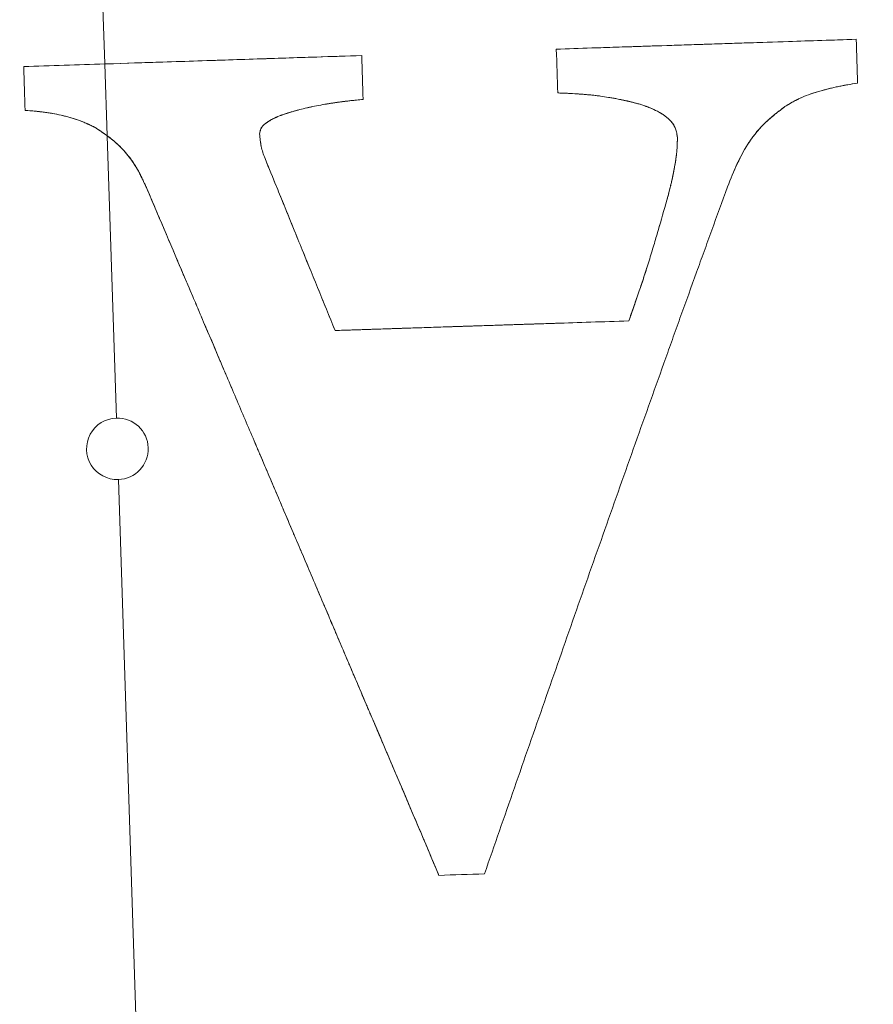
# Model space of a CAD drawing. Units: millimetres. Extents: x -1716 to 16291, y -5743 to 2964.
# Drawn here: x 5750 to 5756, y 755 to 761 of the extents above; entities that cross this region are included whole.
import ezdxf

# ---------------------------------------------------------------- set-up
doc = ezdxf.new("R2010")
doc.units = ezdxf.units.MM
doc.header["$LTSCALE"] = 0.2
doc.header["$MEASUREMENT"] = 0
doc.header["$PDMODE"] = 1
doc.layers.add('HAGS-Dim Plan', color=7, linetype='Continuous', lineweight=100)
doc.layers.add('HAGS-Plan', color=7, linetype='Continuous')
doc.styles.get("Standard").update_dxf_attribs({"font": 'g13f12d.shx', "height": 300})
doc.dimstyles.new('HAGS - Dim Plan', dxfattribs={"dimtxt": 300, "dimasz": 200, "dimexe": 0.18, "dimexo": 0.0625, "dimgap": 150, "dimtad": 0, "dimlfac": 0.001, "dimrnd": 0.05, "dimzin": 1, "dimdsep": 46, "dimtxsty": 'Standard', "dimblk": 'HAGS - Dim Plan arrow', "dimcen": 0.1, "dimse1": 1, "dimse2": 1, "dimclrd": 1, "dimadec": 0, "dimazin": 0, "dimtfac": 1, "dimtofl": 0, "dimtmove": 0, "dimatfit": 3, "dimfxl": 1, "dimtolj": 1, "dimtzin": 0, "dimarcsym": 0})

# ---------------------------------------------------------------- blocks, each defined once
blk = doc.blocks.new('A$C59F1626A')
at = {"color": 0, "linetype": 'Continuous', "lineweight": 0}
for p, q in [((-1373.8077, 1035.5604), (-1373.3039, 1020.2035)), ((-1373.8077, 1035.5604), (-1373.3039, 1020.2035)), ((-1373.3039, 1020.2035), (-1373.2886, 1019.7374)), ((-1373.3039, 1020.2035), (-1373.2886, 1019.7374)), ((-1373.2886, 1019.7374), (-1373.2285, 1017.9047)), ((-1373.2886, 1019.7374), (-1373.2285, 1017.9047)), ((-1372.6361, 999.8493), (-1373.2153, 1017.5049)), ((-1372.6361, 999.8493), (-1373.2153, 1017.5049))]:
    blk.add_line(p, q, dxfattribs=at)
for radius, start, end in [(20.5, 1.87918, 181.87918), (20.5, 1.87918, 181.87918), (17.8651, 91.87918, 271.87918), (17.8651, 91.87918, 271.87918), (17.8651, 271.87918, 91.87918), (17.8651, 271.87918, 91.87918), (20.5, 181.87918, 1.87918), (20.5, 181.87918, 1.87918), (0.2, 91.87918, 271.87918), (0.2, 271.87918, 91.87918)]:
    blk.add_arc((-1373.2219, 1017.7048), radius, start, end, dxfattribs=at)
for points in [[(-1370.3724, 1020.2997), (-1369.7187, 1020.3211), (-1369.0697, 1020.3424), (-1368.4256, 1020.3635)], [(-1369.2619, 1020.3361), (-1369.2206, 1020.3375), (-1369.1789, 1020.3388), (-1369.1367, 1020.3402)], [(-1369.1367, 1020.3402), (-1369.0482, 1020.3431), (-1368.9577, 1020.3461), (-1368.8654, 1020.3491)], [(-1368.8654, 1020.3491), (-1368.7233, 1020.3538), (-1368.5767, 1020.3586), (-1368.4256, 1020.3635)], [(-1368.4256, 1020.3635), (-1368.4225, 1020.2682), (-1368.4194, 1020.1734), (-1368.4163, 1020.0791)], [(-1371.927, 1020.2487), (-1371.8314, 1020.2518), (-1371.7345, 1020.255), (-1371.6358, 1020.2582)], [(-1371.6358, 1020.2582), (-1371.6326, 1020.1601), (-1371.6295, 1020.0653), (-1371.6265, 1019.9738)], [(-1370.3631, 1020.0152), (-1370.3661, 1020.1085), (-1370.3692, 1020.2033), (-1370.3724, 1020.2997)], [(-1373.8303, 1020.1862), (-1373.654, 1020.192), (-1373.4795, 1020.1977), (-1373.3039, 1020.2035)], [(-1373.8303, 1020.1862), (-1373.6528, 1020.192), (-1373.4798, 1020.1977), (-1373.3039, 1020.2035)], [(-1373.821, 1019.9018), (-1373.8239, 1019.9912), (-1373.827, 1020.0861), (-1373.8303, 1020.1862)], [(-1373.3039, 1020.2035), (-1373.3005, 1020.2036), (-1373.2971, 1020.2037), (-1373.2937, 1020.2038)], [(-1373.2937, 1020.2038), (-1373.1709, 1020.2079), (-1373.0485, 1020.2119), (-1372.9264, 1020.2159)], [(-1372.0034, 1020.2462), (-1371.978, 1020.247), (-1371.9526, 1020.2478), (-1371.927, 1020.2487)], [(-1373.2886, 1019.7374), (-1373.2948, 1019.742), (-1373.3015, 1019.7468), (-1373.3087, 1019.7519)], [(-1373.2511, 1019.7085), (-1373.264, 1019.7191), (-1373.2739, 1019.7266), (-1373.2886, 1019.7374)], [(-1369.1331, 1019.6761), (-1369.1788, 1019.6031), (-1369.2201, 1019.5121), (-1369.2607, 1019.4051)], [(-1372.2635, 1019.5902), (-1372.2376, 1019.5266), (-1372.2122, 1019.4643), (-1372.1873, 1019.4032)], [(-1372.1873, 1019.4032), (-1372.1791, 1019.3829), (-1372.1708, 1019.3627), (-1372.1626, 1019.3426)], [(-1372.0864, 1019.1553), (-1372.0809, 1019.1418), (-1372.0755, 1019.1284), (-1372.07, 1019.115)], [(-1370.8385, 1014.9451), (-1370.9388, 1014.9418), (-1371.0372, 1014.9385), (-1371.1341, 1014.9354)]]:
    blk.add_open_spline(points, degree=3, dxfattribs=at)
for points, knots in [([(-1370.3724, 1020.2997), (-1370.2224, 1020.3046), (-1370.0661, 1020.3098), (-1369.8222, 1020.3178), (-1369.7393, 1020.3205), (-1369.6126, 1020.3246), (-1369.5486, 1020.3267), (-1369.4729, 1020.3292), (-1369.4403, 1020.3303), (-1369.4184, 1020.331), (-1369.4059, 1020.3314), (-1369.3522, 1020.3331), (-1369.3073, 1020.3346), (-1369.2619, 1020.3361)], [0, 0, 0, 0, 0.25, 0.25, 0.375, 0.375, 0.4375, 0.46875, 0.484375, 0.484375, 0.5, 0.5, 0.5739644, 0.5739644, 0.5739644, 0.5739644]), ([(-1373.3039, 1020.2035), (-1373.0257, 1020.2126), (-1372.7497, 1020.2217), (-1372.1894, 1020.2401), (-1371.9219, 1020.2488), (-1371.6358, 1020.2582)], [-1, -1, -1, -1, -0.619992, -0.619992, -0.239984, -0.239984, -0.239984, -0.239984]), ([(-1372.9264, 1020.2159), (-1372.7747, 1020.2208), (-1372.6233, 1020.2258), (-1372.4024, 1020.233), (-1372.3327, 1020.2353), (-1372.2586, 1020.2378), (-1372.2549, 1020.2379), (-1372.2512, 1020.238)], [0.4118819, 0.4118819, 0.4118819, 0.4118819, 0.6199011, 0.6199011, 0.7149258, 0.7149258, 0.7199332, 0.7199332, 0.7199332, 0.7199332]), ([(-1372.2512, 1020.238), (-1372.1848, 1020.2402), (-1372.1201, 1020.2423), (-1372.038, 1020.245), (-1372.0207, 1020.2456), (-1372.0034, 1020.2462)], [0.7199332, 0.7199332, 0.7199332, 0.7199332, 0.8099505, 0.8099505, 0.8338493, 0.8338493, 0.8338493, 0.8338493]), ([(-1368.4163, 1020.0791), (-1368.4387, 1020.0757), (-1368.4708, 1020.0704), (-1368.5008, 1020.0649), (-1368.5204, 1020.0611), (-1368.5287, 1020.0595), (-1368.5603, 1020.0529), (-1368.5798, 1020.0485), (-1368.6206, 1020.0385), (-1368.6384, 1020.0337), (-1368.6826, 1020.021), (-1368.6987, 1020.0162), (-1368.7418, 1020.0015), (-1368.7604, 1019.9944), (-1368.7876, 1019.9823), (-1368.7981, 1019.9773), (-1368.8155, 1019.9685), (-1368.8262, 1019.9627), (-1368.8385, 1019.9559), (-1368.8428, 1019.9535), (-1368.8518, 1019.9484), (-1368.8583, 1019.9446), (-1368.868, 1019.9389), (-1368.877, 1019.9336), (-1368.8885, 1019.9268)], [-1, -1, -1, -1, -0.875, -0.8125, -0.8125, -0.75, -0.75, -0.625, -0.625, -0.5, -0.5, -0.375, -0.375, -0.25, -0.25, -0.1875, -0.1875, -0.125, -0.125, -0.09375, -0.09375, -0.0625, -0.0625, 0, 0, 0, 0]), ([(-1368.4163, 1020.0791), (-1368.4631, 1020.072), (-1368.5068, 1020.0641), (-1368.5678, 1020.0511), (-1368.5972, 1020.0443), (-1368.6295, 1020.036), (-1368.6429, 1020.0323), (-1368.6518, 1020.0299), (-1368.6547, 1020.0291), (-1368.6721, 1020.024), (-1368.6883, 1020.0192), (-1368.7026, 1020.0147), (-1368.7098, 1020.0124), (-1368.7119, 1020.0117), (-1368.7143, 1020.0109)], [0, 0, 0, 0, 0.25, 0.25, 0.375, 0.4375, 0.46875, 0.46875, 0.5, 0.5, 0.5625, 0.59375, 0.59375, 0.6115578, 0.6115578, 0.6115578, 0.6115578]), ([(-1369.5861, 1019.727), (-1369.5866, 1019.7306), (-1369.5871, 1019.7335), (-1369.5879, 1019.7381), (-1369.5879, 1019.7383), (-1369.5892, 1019.746), (-1369.5898, 1019.7495), (-1369.593, 1019.7649), (-1369.5949, 1019.7726), (-1369.6044, 1019.7998), (-1369.6151, 1019.8162), (-1369.6382, 1019.8428), (-1369.6541, 1019.8566), (-1369.6751, 1019.872), (-1369.6826, 1019.877), (-1369.6984, 1019.8868), (-1369.708, 1019.8922), (-1369.7311, 1019.9042), (-1369.7484, 1019.9121), (-1369.7743, 1019.9226), (-1369.7825, 1019.9258), (-1369.7997, 1019.932), (-1369.8096, 1019.9353), (-1369.8259, 1019.9405), (-1369.8344, 1019.9431), (-1369.8521, 1019.9482), (-1369.863, 1019.9512), (-1369.8788, 1019.9552), (-1369.8873, 1019.9573), (-1369.9053, 1019.9616), (-1369.917, 1019.9642), (-1369.9289, 1019.9668), (-1369.9353, 1019.9681), (-1369.9423, 1019.9696), (-1369.9471, 1019.9706), (-1369.9507, 1019.9713), (-1369.9548, 1019.9721), (-1369.9584, 1019.9729), (-1369.9674, 1019.9747), (-1369.9747, 1019.9761), (-1369.9882, 1019.9787), (-1369.9989, 1019.9807), (-1370.01, 1019.9828), (-1370.0142, 1019.9835), (-1370.0232, 1019.9851), (-1370.0293, 1019.9861), (-1370.05, 1019.9896), (-1370.076, 1019.9935), (-1370.104, 1019.997), (-1370.1231, 1019.9993), (-1370.1343, 1020.0005), (-1370.1512, 1020.0023), (-1370.16, 1020.0032), (-1370.1783, 1020.0049), (-1370.1899, 1020.0058), (-1370.2056, 1020.0071), (-1370.2141, 1020.0077), (-1370.2324, 1020.009), (-1370.2436, 1020.0097), (-1370.2896, 1020.0125), (-1370.3263, 1020.014), (-1370.3631, 1020.0152)], [-1, -1, -1, -1, -0.992187, -0.992187, -0.984375, -0.984375, -0.96875, -0.96875, -0.9375, -0.9375, -0.875, -0.875, -0.8125, -0.8125, -0.78125, -0.78125, -0.75, -0.75, -0.6875, -0.6875, -0.65625, -0.65625, -0.625, -0.625, -0.59375, -0.59375, -0.5625, -0.5625, -0.53125, -0.53125, -0.5, -0.5, -0.484375, -0.476563, -0.476563, -0.46875, -0.46875, -0.453125, -0.453125, -0.4375, -0.4375, -0.40625, -0.40625, -0.390625, -0.390625, -0.375, -0.375, -0.3125, -0.28125, -0.28125, -0.25, -0.25, -0.21875, -0.21875, -0.1875, -0.1875, -0.15625, -0.15625, -0.125, -0.125, 0, 0, 0, 0]), ([(-1369.7945, 1019.9301), (-1369.7975, 1019.9311), (-1369.8005, 1019.9322), (-1369.8082, 1019.9348), (-1369.8141, 1019.9367), (-1369.8323, 1019.9426), (-1369.8566, 1019.9496), (-1369.8893, 1019.9578), (-1369.9068, 1019.9619), (-1369.9145, 1019.9636), (-1369.9197, 1019.9648), (-1369.9235, 1019.9656), (-1369.9307, 1019.9672), (-1369.9381, 1019.9687), (-1369.9562, 1019.9724), (-1369.9657, 1019.9743), (-1369.9927, 1019.9796), (-1370.004, 1019.9816), (-1370.0175, 1019.9841), (-1370.0215, 1019.9848), (-1370.0283, 1019.986), (-1370.0293, 1019.9861), (-1370.05, 1019.9896), (-1370.0761, 1019.9935), (-1370.1087, 1019.9976), (-1370.1231, 1019.9993), (-1370.1329, 1020.0004), (-1370.1391, 1020.001), (-1370.1574, 1020.0029), (-1370.1739, 1020.0045), (-1370.2015, 1020.0068), (-1370.2159, 1020.0079), (-1370.234, 1020.0091), (-1370.242, 1020.0096), (-1370.2473, 1020.01), (-1370.2483, 1020.01), (-1370.3252, 1020.0146), (-1370.3617, 1020.0152), (-1370.3631, 1020.0152)], [0.3492689, 0.3492689, 0.3492689, 0.3492689, 0.359375, 0.359375, 0.375, 0.375, 0.4375, 0.46875, 0.484375, 0.4921875, 0.4921875, 0.5, 0.5, 0.53125, 0.53125, 0.5625, 0.5625, 0.59375, 0.59375, 0.609375, 0.609375, 0.625, 0.625, 0.6875, 0.71875, 0.734375, 0.734375, 0.75, 0.75, 0.8125, 0.8125, 0.84375, 0.859375, 0.8671875, 0.8671875, 0.875, 0.875, 1, 1, 1, 1]), ([(-1368.7143, 1020.0109), (-1368.716, 1020.0103), (-1368.7179, 1020.0097), (-1368.7418, 1020.0015), (-1368.7615, 1019.9939), (-1368.7851, 1019.9834), (-1368.7919, 1019.9803), (-1368.7989, 1019.9768)], [0.6115578, 0.6115578, 0.6115578, 0.6115578, 0.625, 0.625, 0.75, 0.75, 0.7979931, 0.7979931, 0.7979931, 0.7979931]), ([(-1371.6265, 1019.9738), (-1371.64, 1019.9724), (-1371.6616, 1019.9701), (-1371.6853, 1019.9676), (-1371.7015, 1019.9658), (-1371.7117, 1019.9646), (-1371.7249, 1019.9631), (-1371.7357, 1019.9618), (-1371.7495, 1019.9601), (-1371.7557, 1019.9593), (-1371.7599, 1019.9588), (-1371.7635, 1019.9583), (-1371.7669, 1019.9579), (-1371.7721, 1019.9572), (-1371.7836, 1019.9557), (-1371.788, 1019.9551), (-1371.7981, 1019.9537), (-1371.8051, 1019.9527), (-1371.8196, 1019.9505), (-1371.8282, 1019.9492), (-1371.8434, 1019.9468), (-1371.8514, 1019.9455), (-1371.8639, 1019.9435), (-1371.8814, 1019.9406), (-1371.9208, 1019.9334), (-1371.9382, 1019.9299), (-1371.9608, 1019.9252), (-1371.9712, 1019.923), (-1371.9804, 1019.921), (-1371.9862, 1019.9197), (-1371.9876, 1019.9193), (-1372.0075, 1019.9148), (-1372.0306, 1019.9091), (-1372.0526, 1019.9032), (-1372.067, 1019.8993), (-1372.073, 1019.8976), (-1372.0892, 1019.893), (-1372.0969, 1019.8907), (-1372.1116, 1019.8862), (-1372.1169, 1019.8845), (-1372.1337, 1019.8791), (-1372.1415, 1019.8765), (-1372.156, 1019.8713), (-1372.161, 1019.8695), (-1372.1999, 1019.8542), (-1372.2246, 1019.8419), (-1372.2636, 1019.815), (-1372.2761, 1019.8051), (-1372.2887, 1019.7866), (-1372.292, 1019.7783), (-1372.2948, 1019.7686), (-1372.2961, 1019.7632), (-1372.2971, 1019.758), (-1372.2978, 1019.7543), (-1372.2987, 1019.7493)], [-1, -1, -1, -1, -0.9375, -0.90625, -0.90625, -0.875, -0.875, -0.84375, -0.828125, -0.820312, -0.820312, -0.8125, -0.8125, -0.78125, -0.78125, -0.765625, -0.765625, -0.75, -0.75, -0.71875, -0.71875, -0.6875, -0.6875, -0.625, -0.625, -0.5625, -0.5625, -0.53125, -0.515625, -0.515625, -0.5, -0.5, -0.4375, -0.40625, -0.40625, -0.375, -0.375, -0.34375, -0.34375, -0.3125, -0.3125, -0.28125, -0.28125, -0.25, -0.25, -0.125, -0.125, -0.0625, -0.0625, -0.03125, -0.03125, -0.015625, -0.015625, 0, 0, 0, 0]), ([(-1371.6265, 1019.9738), (-1371.64, 1019.9724), (-1371.6616, 1019.9701), (-1371.6892, 1019.9671), (-1371.7015, 1019.9658), (-1371.7098, 1019.9648), (-1371.7162, 1019.9641), (-1371.7269, 1019.9628), (-1371.7389, 1019.9615), (-1371.7619, 1019.9586), (-1371.7746, 1019.9569), (-1371.7916, 1019.9546), (-1371.7993, 1019.9535), (-1371.8045, 1019.9528), (-1371.8084, 1019.9522), (-1371.8226, 1019.9501), (-1371.8365, 1019.948), (-1371.8669, 1019.943), (-1371.8814, 1019.9406), (-1371.9208, 1019.9334), (-1371.9382, 1019.9299), (-1371.9608, 1019.9252), (-1371.9712, 1019.923), (-1371.9804, 1019.921), (-1371.9862, 1019.9197), (-1371.9876, 1019.9193), (-1372.0076, 1019.9148), (-1372.0307, 1019.9091), (-1372.0532, 1019.9031), (-1372.0609, 1019.901), (-1372.0614, 1019.9009)], [0, 0, 0, 0, 0.0625, 0.09375, 0.109375, 0.109375, 0.125, 0.125, 0.1875, 0.1875, 0.21875, 0.234375, 0.2421875, 0.2421875, 0.25, 0.25, 0.3125, 0.3125, 0.375, 0.375, 0.4375, 0.4375, 0.46875, 0.484375, 0.484375, 0.5, 0.5, 0.5625, 0.59375, 0.5959388, 0.5959388, 0.5959388, 0.5959388]), ([(-1368.7989, 1019.9768), (-1368.801, 1019.9758), (-1368.8078, 1019.9724), (-1368.8147, 1019.9688), (-1368.8244, 1019.9637), (-1368.8312, 1019.96), (-1368.8471, 1019.9511), (-1368.8652, 1019.9407), (-1368.8885, 1019.9268)], [0.7979931, 0.7979931, 0.7979931, 0.7979931, 0.8125, 0.84375, 0.84375, 0.875, 0.875, 1, 1, 1, 1]), ([(-1373.3658, 1019.791), (-1373.3746, 1019.7953), (-1373.3834, 1019.7995), (-1373.4013, 1019.8079), (-1373.4086, 1019.8113), (-1373.4406, 1019.8256), (-1373.4608, 1019.8336), (-1373.4871, 1019.8431), (-1373.503, 1019.8483), (-1373.5314, 1019.8565), (-1373.5466, 1019.8607), (-1373.5636, 1019.865), (-1373.5753, 1019.8679), (-1373.5832, 1019.8697), (-1373.605, 1019.8748), (-1373.6326, 1019.8804), (-1373.6673, 1019.8862), (-1373.6826, 1019.8884), (-1373.693, 1019.8899), (-1373.6996, 1019.8908), (-1373.7351, 1019.8953), (-1373.7741, 1019.8992), (-1373.821, 1019.9018)], [0, 0, 0, 0, 0.0625, 0.0625, 0.125, 0.125, 0.25, 0.25, 0.375, 0.375, 0.4375, 0.46875, 0.46875, 0.5, 0.5, 0.625, 0.6875, 0.71875, 0.71875, 0.75, 0.75, 1, 1, 1, 1]), ([(-1373.3658, 1019.791), (-1373.3692, 1019.7926), (-1373.3731, 1019.7945), (-1373.382, 1019.7988), (-1373.3853, 1019.8003), (-1373.3996, 1019.807), (-1373.4054, 1019.8097), (-1373.4121, 1019.8128), (-1373.4141, 1019.8137), (-1373.4172, 1019.8151), (-1373.4168, 1019.8149), (-1373.4294, 1019.8206), (-1373.4367, 1019.8237), (-1373.4562, 1019.8317), (-1373.4657, 1019.8354), (-1373.4822, 1019.8414), (-1373.4911, 1019.8444), (-1373.5098, 1019.8504), (-1373.5216, 1019.8539), (-1373.5345, 1019.8575), (-1373.5391, 1019.8587), (-1373.5486, 1019.8612), (-1373.555, 1019.8629), (-1373.5626, 1019.8648), (-1373.5669, 1019.8659), (-1373.5765, 1019.8682), (-1373.5829, 1019.8697), (-1373.6061, 1019.875), (-1373.627, 1019.8792), (-1373.6544, 1019.884), (-1373.6638, 1019.8856), (-1373.6833, 1019.8885), (-1373.6946, 1019.8901), (-1373.7126, 1019.8924), (-1373.7219, 1019.8935), (-1373.7415, 1019.8957), (-1373.7537, 1019.8969), (-1373.7792, 1019.8991), (-1373.7988, 1019.9006), (-1373.821, 1019.9018)], [-1, -1, -1, -1, -0.96875, -0.96875, -0.9375, -0.9375, -0.90625, -0.90625, -0.890625, -0.890625, -0.875, -0.875, -0.8125, -0.8125, -0.75, -0.75, -0.6875, -0.6875, -0.625, -0.625, -0.59375, -0.59375, -0.5625, -0.5625, -0.53125, -0.53125, -0.5, -0.5, -0.375, -0.375, -0.3125, -0.3125, -0.25, -0.25, -0.1875, -0.1875, -0.125, -0.125, 0, 0, 0, 0]), ([(-1372.0614, 1019.9009), (-1372.0645, 1019.9), (-1372.0675, 1019.8992), (-1372.0741, 1019.8973), (-1372.076, 1019.8968), (-1372.1015, 1019.8894), (-1372.1189, 1019.8839), (-1372.1408, 1019.8766), (-1372.1507, 1019.8732), (-1372.159, 1019.8702), (-1372.1641, 1019.8682), (-1372.1648, 1019.868), (-1372.185, 1019.8601), (-1372.2073, 1019.8499), (-1372.23, 1019.8372), (-1372.2391, 1019.8316), (-1372.2449, 1019.8278), (-1372.2465, 1019.8268), (-1372.2587, 1019.8183), (-1372.2656, 1019.8129), (-1372.2769, 1019.8025), (-1372.2806, 1019.7986), (-1372.2865, 1019.7899), (-1372.2882, 1019.7867), (-1372.2914, 1019.7797), (-1372.2932, 1019.7743), (-1372.2953, 1019.7669), (-1372.2969, 1019.7594), (-1372.2987, 1019.7493)], [0.5959388, 0.5959388, 0.5959388, 0.5959388, 0.609375, 0.609375, 0.625, 0.625, 0.6875, 0.6875, 0.71875, 0.734375, 0.734375, 0.75, 0.75, 0.8125, 0.84375, 0.859375, 0.859375, 0.875, 0.875, 0.90625, 0.90625, 0.9375, 0.9375, 0.953125, 0.953125, 0.96875, 0.96875, 1, 1, 1, 1]), ([(-1369.5861, 1019.727), (-1369.5871, 1019.7336), (-1369.5885, 1019.7419), (-1369.5896, 1019.7481), (-1369.5903, 1019.7517), (-1369.5904, 1019.7521), (-1369.593, 1019.765), (-1369.5952, 1019.7734), (-1369.601, 1019.79), (-1369.6049, 1019.7982), (-1369.6144, 1019.8141), (-1369.6214, 1019.8234), (-1369.6373, 1019.8417), (-1369.6565, 1019.8593), (-1369.6843, 1019.8783), (-1369.6973, 1019.8861), (-1369.7063, 1019.8912), (-1369.712, 1019.8943), (-1369.7305, 1019.9039), (-1369.7543, 1019.9149), (-1369.7822, 1019.9257), (-1369.7929, 1019.9295), (-1369.7945, 1019.9301)], [0, 0, 0, 0, 0.015625, 0.0234375, 0.0234375, 0.03125, 0.03125, 0.0625, 0.0625, 0.09375, 0.09375, 0.125, 0.125, 0.1875, 0.21875, 0.234375, 0.234375, 0.25, 0.25, 0.3125, 0.34375, 0.3492689, 0.3492689, 0.3492689, 0.3492689]), ([(-1368.8885, 1019.9268), (-1368.8954, 1019.9215), (-1368.9045, 1019.9145), (-1368.9121, 1019.9087), (-1368.9167, 1019.9051), (-1368.9179, 1019.9042), (-1368.9268, 1019.8973), (-1368.9324, 1019.8929), (-1368.9431, 1019.8845), (-1368.9472, 1019.8812), (-1368.9754, 1019.8585), (-1368.995, 1019.8416), (-1369.053, 1019.7862), (-1369.0882, 1019.7437), (-1369.1486, 1019.6541), (-1369.1736, 1019.6071), (-1369.2208, 1019.5067), (-1369.2406, 1019.4581), (-1369.2607, 1019.4051)], [-1, -1, -1, -1, -0.96875, -0.953125, -0.953125, -0.9375, -0.9375, -0.90625, -0.90625, -0.875, -0.875, -0.75, -0.75, -0.5, -0.5, -0.25, -0.25, 0, 0, 0, 0]), ([(-1368.8885, 1019.9268), (-1368.9026, 1019.916), (-1368.9212, 1019.9017), (-1368.9385, 1019.8881), (-1368.9449, 1019.883), (-1368.9491, 1019.8797), (-1368.9499, 1019.879), (-1368.9646, 1019.8671), (-1368.9757, 1019.8579), (-1368.9902, 1019.8452), (-1368.9942, 1019.8417), (-1368.9981, 1019.8382)], [0, 0, 0, 0, 0.0625, 0.09375, 0.109375, 0.109375, 0.125, 0.125, 0.1875, 0.1875, 0.2136877, 0.2136877, 0.2136877, 0.2136877]), ([(-1368.9981, 1019.8382), (-1369.0035, 1019.8333), (-1369.0087, 1019.8285), (-1369.0337, 1019.8047), (-1369.0611, 1019.7753), (-1369.0906, 1019.738), (-1369.1027, 1019.7214), (-1369.1106, 1019.7103), (-1369.1152, 1019.7037), (-1369.1234, 1019.6915), (-1369.1283, 1019.6839), (-1369.1331, 1019.6761)], [0.2136877, 0.2136877, 0.2136877, 0.2136877, 0.25, 0.25, 0.375, 0.4375, 0.46875, 0.46875, 0.5, 0.5, 0.5481691, 0.5481691, 0.5481691, 0.5481691]), ([(-1373.2886, 1019.7374), (-1373.294, 1019.7414), (-1373.3004, 1019.746), (-1373.3115, 1019.7539), (-1373.3173, 1019.758), (-1373.3261, 1019.7641), (-1373.3333, 1019.769), (-1373.337, 1019.7715), (-1373.339, 1019.7729), (-1373.3439, 1019.7763), (-1373.354, 1019.7831), (-1373.3602, 1019.7873), (-1373.3658, 1019.791)], [-1, -1, -1, -1, -0.9561665, -0.9561665, -0.9342497, -0.9342497, -0.9123329, -0.8904161, -0.8904161, -0.8684994, -0.8684994, -0.8246658, -0.8246658, -0.8246658, -0.8246658]), ([(-1373.3087, 1019.7519), (-1373.3091, 1019.7522), (-1373.3095, 1019.7525), (-1373.3175, 1019.7581), (-1373.3268, 1019.7646), (-1373.3484, 1019.7794), (-1373.3591, 1019.7865), (-1373.3658, 1019.791)], [0.8705641, 0.8705641, 0.8705641, 0.8705641, 0.8725845, 0.8725845, 0.9150564, 0.9150564, 1, 1, 1, 1]), ([(-1372.2987, 1019.7493), (-1372.2981, 1019.7411), (-1372.2977, 1019.7363), (-1372.2963, 1019.7214), (-1372.2955, 1019.7148), (-1372.2929, 1019.6959), (-1372.2902, 1019.6811), (-1372.2827, 1019.642), (-1372.2746, 1019.6161), (-1372.2635, 1019.5902)], [-1, -1, -1, -1, -0.875, -0.875, -0.75, -0.75, -0.5, -0.5, 0, 0, 0, 0]), ([(-1372.2987, 1019.7493), (-1372.2974, 1019.7322), (-1372.2962, 1019.7196), (-1372.2939, 1019.7029), (-1372.2929, 1019.6968), (-1372.2906, 1019.6833), (-1372.289, 1019.6746), (-1372.2827, 1019.642), (-1372.2746, 1019.6161), (-1372.2635, 1019.5902)], [0, 0, 0, 0, 0.25, 0.25, 0.375, 0.375, 0.5, 0.5, 1, 1, 1, 1]), ([(-1373.0313, 1019.396), (-1373.0345, 1019.403), (-1373.0382, 1019.4111), (-1373.0444, 1019.4247), (-1373.0461, 1019.4283), (-1373.0498, 1019.4364), (-1373.0527, 1019.4425), (-1373.0576, 1019.453), (-1373.0578, 1019.4534), (-1373.0624, 1019.463), (-1373.0646, 1019.4674), (-1373.0707, 1019.4798), (-1373.0742, 1019.4867), (-1373.0873, 1019.5117), (-1373.0955, 1019.5262), (-1373.1144, 1019.5568), (-1373.1246, 1019.5719), (-1373.1567, 1019.6156), (-1373.1806, 1019.6433), (-1373.2191, 1019.681), (-1373.232, 1019.6926), (-1373.2601, 1019.716), (-1373.2759, 1019.7281), (-1373.2886, 1019.7374)], [-0.8246658, -0.8246658, -0.8246658, -0.8246658, -0.7731242, -0.7731242, -0.7473534, -0.7473534, -0.7215826, -0.7215826, -0.6958118, -0.6958118, -0.670041, -0.670041, -0.6184994, -0.6184994, -0.5154161, -0.5154161, -0.4123329, -0.4123329, -0.2061665, -0.2061665, -0.1030832, -0.1030832, 0, 0, 0, 0]), ([(-1373.1711, 1019.6311), (-1373.1825, 1019.6442), (-1373.1945, 1019.6568), (-1373.22, 1019.6817), (-1373.2337, 1019.6941), (-1373.2492, 1019.7069), (-1373.2501, 1019.7077), (-1373.2511, 1019.7085)], [0.5223145, 0.5223145, 0.5223145, 0.5223145, 0.6225845, 0.6225845, 0.7263486, 0.7263486, 0.7336332, 0.7336332, 0.7336332, 0.7336332]), ([(-1369.6539, 1019.3199), (-1369.6522, 1019.3266), (-1369.6492, 1019.3379), (-1369.6452, 1019.3532), (-1369.6434, 1019.3603), (-1369.6422, 1019.365), (-1369.6411, 1019.3694), (-1369.6407, 1019.3712), (-1369.64, 1019.3739), (-1369.6379, 1019.3822), (-1369.6359, 1019.39), (-1369.6334, 1019.4002), (-1369.6323, 1019.4048), (-1369.6303, 1019.4132), (-1369.6297, 1019.4154), (-1369.6263, 1019.4298), (-1369.6242, 1019.4388), (-1369.6204, 1019.4556), (-1369.6191, 1019.4618), (-1369.6153, 1019.4795), (-1369.6126, 1019.4925), (-1369.6102, 1019.505), (-1369.6086, 1019.5133), (-1369.6081, 1019.5161), (-1369.6052, 1019.5318), (-1369.6027, 1019.546), (-1369.6007, 1019.5581), (-1369.5995, 1019.5656), (-1369.5992, 1019.5676), (-1369.5955, 1019.5915), (-1369.5932, 1019.6085), (-1369.5906, 1019.6313), (-1369.5898, 1019.6394), (-1369.5885, 1019.6566), (-1369.5878, 1019.6676), (-1369.5873, 1019.6791), (-1369.5871, 1019.6832), (-1369.5868, 1019.6918), (-1369.5866, 1019.6981), (-1369.5864, 1019.7072), (-1369.5862, 1019.7159), (-1369.5861, 1019.727)], [-1, -1, -1, -1, -0.9375, -0.90625, -0.890625, -0.890625, -0.875, -0.875, -0.84375, -0.84375, -0.8125, -0.8125, -0.78125, -0.78125, -0.75, -0.75, -0.6875, -0.6875, -0.625, -0.625, -0.5625, -0.53125, -0.53125, -0.5, -0.5, -0.4375, -0.40625, -0.40625, -0.375, -0.375, -0.25, -0.25, -0.1875, -0.1875, -0.125, -0.125, -0.09375, -0.09375, -0.0625, -0.0625, 0, 0, 0, 0]), ([(-1369.5925, 1019.6143), (-1369.5922, 1019.6172), (-1369.5918, 1019.6202), (-1369.5906, 1019.6313), (-1369.5894, 1019.6435), (-1369.5885, 1019.6567), (-1369.5879, 1019.6658), (-1369.5876, 1019.6723), (-1369.5869, 1019.6871), (-1369.5864, 1019.7044), (-1369.5861, 1019.727)], [0.7212463, 0.7212463, 0.7212463, 0.7212463, 0.75, 0.75, 0.8125, 0.84375, 0.84375, 0.875, 0.875, 1, 1, 1, 1]), ([(-1373.0313, 1019.396), (-1373.0349, 1019.4038), (-1373.0416, 1019.419), (-1373.0574, 1019.4526), (-1373.0629, 1019.464), (-1373.072, 1019.4824), (-1373.0763, 1019.4908), (-1373.0842, 1019.5057), (-1373.0873, 1019.5113), (-1373.0961, 1019.527), (-1373.1099, 1019.5502), (-1373.1252, 1019.5728), (-1373.1472, 1019.6026), (-1373.1588, 1019.6171), (-1373.1711, 1019.6311)], [0, 0, 0, 0, 0.1037641, 0.1037641, 0.1556461, 0.1556461, 0.2075282, 0.2075282, 0.2594102, 0.2594102, 0.3112923, 0.4150564, 0.4150564, 0.5223145, 0.5223145, 0.5223145, 0.5223145]), ([(-1369.6539, 1019.3199), (-1369.6535, 1019.3214), (-1369.6511, 1019.3305), (-1369.6446, 1019.3555), (-1369.642, 1019.3657), (-1369.6374, 1019.3839), (-1369.635, 1019.3938), (-1369.6323, 1019.4047), (-1369.6305, 1019.4123), (-1369.6292, 1019.4177), (-1369.6239, 1019.4401), (-1369.6177, 1019.4677), (-1369.6119, 1019.4959), (-1369.6098, 1019.5071), (-1369.6084, 1019.5144), (-1369.6081, 1019.5159), (-1369.6032, 1019.5432), (-1369.5999, 1019.5627), (-1369.5961, 1019.5883), (-1369.5949, 1019.5962), (-1369.5934, 1019.6075), (-1369.593, 1019.6108), (-1369.5925, 1019.6143)], [0, 0, 0, 0, 0.125, 0.125, 0.1875, 0.1875, 0.21875, 0.234375, 0.234375, 0.25, 0.25, 0.375, 0.4375, 0.46875, 0.46875, 0.5, 0.5, 0.625, 0.625, 0.6875, 0.6875, 0.7212463, 0.7212463, 0.7212463, 0.7212463]), ([(-1372.2635, 1019.5902), (-1372.2439, 1019.5422), (-1372.2247, 1019.4949), (-1372.1963, 1019.4252), (-1372.1869, 1019.4021), (-1372.1683, 1019.3563), (-1372.1595, 1019.3349), (-1372.1304, 1019.2632), (-1372.1112, 1019.2161), (-1372.0733, 1019.1231), (-1372.0552, 1019.0786), (-1371.9596, 1018.8437), (-1371.8844, 1018.659), (-1371.8086, 1018.4728)], [-1, -1, -1, -1, -0.875, -0.875, -0.8125, -0.8125, -0.75, -0.75, -0.625, -0.625, -0.5, -0.5, 0, 0, 0, 0]), ([(-1371.1341, 1014.9354), (-1371.1546, 1014.9836), (-1371.1848, 1015.0545), (-1371.2189, 1015.1347), (-1371.2333, 1015.1685), (-1371.2428, 1015.1909), (-1371.2471, 1015.201), (-1371.2728, 1015.2615), (-1371.3031, 1015.3326), (-1371.3372, 1015.4127), (-1371.3515, 1015.4465), (-1371.361, 1015.4689), (-1371.3653, 1015.4789), (-1371.3912, 1015.5397), (-1371.4215, 1015.611), (-1371.4556, 1015.6911), (-1371.4699, 1015.7248), (-1371.4794, 1015.7471), (-1371.4836, 1015.757), (-1371.5096, 1015.8181), (-1371.54, 1015.8896), (-1371.5741, 1015.9697), (-1371.5883, 1016.0033), (-1371.5978, 1016.0256), (-1371.6019, 1016.0353), (-1371.6281, 1016.0968), (-1371.6484, 1016.1446), (-1371.6781, 1016.2142), (-1371.6926, 1016.2485), (-1371.7069, 1016.282), (-1371.7163, 1016.3042), (-1371.7204, 1016.3137), (-1371.7467, 1016.3756), (-1371.7671, 1016.4236), (-1371.7967, 1016.4933), (-1371.8113, 1016.5275), (-1371.8255, 1016.5609), (-1371.8349, 1016.583), (-1371.8391, 1016.5928), (-1371.8544, 1016.6288), (-1371.8645, 1016.6525), (-1371.8842, 1016.6989), (-1371.8933, 1016.7201), (-1371.9137, 1016.7683), (-1371.9238, 1016.7919), (-1371.9436, 1016.8384), (-1371.9526, 1016.8596), (-1371.973, 1016.9077), (-1371.9831, 1016.9314), (-1372.0029, 1016.9779), (-1372.0119, 1016.999), (-1372.0324, 1017.0472), (-1372.0424, 1017.0709), (-1372.0622, 1017.1174), (-1372.0712, 1017.1385), (-1372.0917, 1017.1867), (-1372.1018, 1017.2103), (-1372.1215, 1017.2568), (-1372.1306, 1017.2781), (-1372.151, 1017.3261), (-1372.1611, 1017.3497), (-1372.1808, 1017.3962), (-1372.1897, 1017.4171), (-1372.221, 1017.4906), (-1372.2412, 1017.5381), (-1372.2708, 1017.6076), (-1372.2805, 1017.6305), (-1372.2998, 1017.6759), (-1372.3088, 1017.6971), (-1372.359, 1017.8151), (-1372.398, 1017.9068), (-1372.4772, 1018.0929), (-1372.5173, 1018.1873), (-1372.5759, 1018.325), (-1372.5964, 1018.3732), (-1372.6254, 1018.4414), (-1372.6351, 1018.4644), (-1372.6549, 1018.5109), (-1372.6655, 1018.5357), (-1372.6847, 1018.5809), (-1372.6944, 1018.6038), (-1372.7142, 1018.6503), (-1372.7249, 1018.6755), (-1372.744, 1018.7204), (-1372.7537, 1018.7433), (-1372.7735, 1018.7898), (-1372.7843, 1018.8151), (-1372.8034, 1018.86), (-1372.8131, 1018.8828), (-1372.8329, 1018.9293), (-1372.8437, 1018.9548), (-1372.8627, 1018.9996), (-1372.8724, 1019.0224), (-1372.8922, 1019.0689), (-1372.9031, 1019.0944), (-1372.9221, 1019.1392), (-1372.9318, 1019.162), (-1372.9516, 1019.2085), (-1372.9624, 1019.234), (-1372.991, 1019.3012), (-1373.0108, 1019.3477), (-1373.0313, 1019.396)], [-1, -1, -1, -1, -0.96875, -0.953125, -0.945312, -0.945312, -0.9375, -0.9375, -0.90625, -0.890625, -0.882812, -0.882812, -0.875, -0.875, -0.84375, -0.828125, -0.820312, -0.820312, -0.8125, -0.8125, -0.78125, -0.765625, -0.757812, -0.757812, -0.75, -0.75, -0.71875, -0.71875, -0.703125, -0.695312, -0.695312, -0.6875, -0.6875, -0.65625, -0.65625, -0.640625, -0.632812, -0.632812, -0.625, -0.625, -0.609375, -0.609375, -0.59375, -0.59375, -0.578125, -0.578125, -0.5625, -0.5625, -0.546875, -0.546875, -0.53125, -0.53125, -0.515625, -0.515625, -0.5, -0.5, -0.484375, -0.484375, -0.46875, -0.46875, -0.453125, -0.453125, -0.4375, -0.4375, -0.40625, -0.40625, -0.390625, -0.390625, -0.375, -0.375, -0.3125, -0.3125, -0.25, -0.25, -0.21875, -0.21875, -0.203125, -0.203125, -0.1875, -0.1875, -0.171875, -0.171875, -0.15625, -0.15625, -0.140625, -0.140625, -0.125, -0.125, -0.109375, -0.109375, -0.09375, -0.09375, -0.078125, -0.078125, -0.0625, -0.0625, -0.046875, -0.046875, -0.03125, -0.03125, 0, 0, 0, 0]), ([(-1372.6426, 1018.4821), (-1372.6512, 1018.5023), (-1372.6599, 1018.5228), (-1372.6882, 1018.5895), (-1372.7083, 1018.6369), (-1372.7396, 1018.7103), (-1372.7555, 1018.7476), (-1372.7745, 1018.7923), (-1372.7828, 1018.8117), (-1372.7883, 1018.8246), (-1372.7918, 1018.8327), (-1372.8617, 1018.9972), (-1372.9405, 1019.1825), (-1373.0313, 1019.396)], [0.7984316, 0.7984316, 0.7984316, 0.7984316, 0.8125, 0.8125, 0.84375, 0.84375, 0.859375, 0.8671875, 0.8710938, 0.8710938, 0.875, 0.875, 1, 1, 1, 1]), ([(-1369.2607, 1019.4051), (-1369.2955, 1019.3097), (-1369.3296, 1019.2159), (-1369.3798, 1019.0774), (-1369.4047, 1019.0087), (-1369.4293, 1018.9407), (-1369.4456, 1018.8956), (-1369.4532, 1018.8745), (-1369.4961, 1018.7556), (-1369.5299, 1018.6619), (-1369.5798, 1018.523), (-1369.5963, 1018.477), (-1369.6291, 1018.3856), (-1369.6448, 1018.3418), (-1369.7286, 1018.1075), (-1369.7936, 1017.925), (-1369.9265, 1017.5509), (-1369.9917, 1017.3667), (-1370.1233, 1016.9934), (-1370.1886, 1016.8078), (-1370.3193, 1016.4353), (-1370.3847, 1016.2483), (-1370.4819, 1015.9698), (-1370.5147, 1015.8758), (-1370.5793, 1015.6906), (-1370.6122, 1015.5961), (-1370.6765, 1015.4114), (-1370.7095, 1015.3164), (-1370.7735, 1015.1323), (-1370.8058, 1015.0393), (-1370.8385, 1014.9451)], [-1, -1, -1, -1, -0.9375, -0.9375, -0.90625, -0.890625, -0.890625, -0.875, -0.875, -0.8125, -0.8125, -0.78125, -0.78125, -0.75, -0.75, -0.625, -0.625, -0.5, -0.5, -0.375, -0.375, -0.25, -0.25, -0.1875, -0.1875, -0.125, -0.125, -0.0625, -0.0625, 0, 0, 0, 0]), ([(-1369.2607, 1019.4051), (-1369.2955, 1019.3097), (-1369.3296, 1019.2159), (-1369.3798, 1019.0774), (-1369.4047, 1019.0087), (-1369.4293, 1018.9407), (-1369.4456, 1018.8956), (-1369.4532, 1018.8745), (-1369.4961, 1018.7556), (-1369.5299, 1018.6619), (-1369.5798, 1018.523), (-1369.5963, 1018.477), (-1369.6291, 1018.3856), (-1369.6448, 1018.3418), (-1369.7286, 1018.1075), (-1369.7936, 1017.925), (-1369.9265, 1017.5509), (-1369.9917, 1017.3667), (-1370.1233, 1016.9934), (-1370.1886, 1016.8078), (-1370.3193, 1016.4353), (-1370.3847, 1016.2483), (-1370.4819, 1015.9698), (-1370.5147, 1015.8758), (-1370.5793, 1015.6906), (-1370.6122, 1015.5961), (-1370.6765, 1015.4114), (-1370.7095, 1015.3164), (-1370.7735, 1015.1323), (-1370.8058, 1015.0393), (-1370.8385, 1014.9451)], [0, 0, 0, 0, 0.0625, 0.0625, 0.09375, 0.109375, 0.109375, 0.125, 0.125, 0.1875, 0.1875, 0.21875, 0.21875, 0.25, 0.25, 0.375, 0.375, 0.5, 0.5, 0.625, 0.625, 0.75, 0.75, 0.8125, 0.8125, 0.875, 0.875, 0.9375, 0.9375, 1, 1, 1, 1]), ([(-1372.1626, 1019.3426), (-1372.1573, 1019.3294), (-1372.1519, 1019.3162), (-1372.1277, 1019.2567), (-1372.1091, 1019.2109), (-1372.0892, 1019.1622), (-1372.0878, 1019.1588), (-1372.0864, 1019.1553)], [0.2146959, 0.2146959, 0.2146959, 0.2146959, 0.25, 0.25, 0.375, 0.375, 0.3846364, 0.3846364, 0.3846364, 0.3846364]), ([(-1369.9018, 1018.5353), (-1369.8963, 1018.551), (-1369.8907, 1018.5669), (-1369.8793, 1018.5993), (-1369.8731, 1018.6169), (-1369.8623, 1018.648), (-1369.8568, 1018.6638), (-1369.8455, 1018.6963), (-1369.8393, 1018.7143), (-1369.8288, 1018.7451), (-1369.8234, 1018.7609), (-1369.8125, 1018.7934), (-1369.8063, 1018.8121), (-1369.7915, 1018.8576), (-1369.7808, 1018.8907), (-1369.7595, 1018.9599), (-1369.7493, 1018.9937), (-1369.7297, 1019.0595), (-1369.7209, 1019.0896), (-1369.6922, 1019.1881), (-1369.6731, 1019.254), (-1369.6539, 1019.3199)], [-1, -1, -1, -1, -0.9375, -0.9375, -0.875, -0.875, -0.8125, -0.8125, -0.75, -0.75, -0.6875, -0.6875, -0.625, -0.625, -0.5, -0.5, -0.375, -0.375, -0.25, -0.25, 0, 0, 0, 0]), ([(-1369.9018, 1018.5353), (-1369.8912, 1018.5654), (-1369.8748, 1018.6121), (-1369.8547, 1018.6698), (-1369.8459, 1018.6953), (-1369.84, 1018.7124), (-1369.8365, 1018.7226), (-1369.8243, 1018.7584), (-1369.814, 1018.7889), (-1369.7926, 1018.854), (-1369.7809, 1018.8906), (-1369.7595, 1018.96), (-1369.7493, 1018.9938), (-1369.7297, 1019.0595), (-1369.7209, 1019.0896), (-1369.6922, 1019.1882), (-1369.6731, 1019.254), (-1369.6539, 1019.3199)], [0, 0, 0, 0, 0.125, 0.1875, 0.21875, 0.21875, 0.25, 0.25, 0.375, 0.375, 0.5, 0.5, 0.625, 0.625, 0.75, 0.75, 1, 1, 1, 1]), ([(-1372.07, 1019.115), (-1372.0678, 1019.1094), (-1372.0655, 1019.1039), (-1372.0541, 1019.076), (-1372.0458, 1019.0554), (-1372.0168, 1018.9842), (-1371.9977, 1018.9373), (-1371.9599, 1018.8444), (-1371.9415, 1018.7994), (-1371.884, 1018.658), (-1371.8464, 1018.5657), (-1371.8086, 1018.4728)], [0.4219807, 0.4219807, 0.4219807, 0.4219807, 0.4375, 0.4375, 0.5, 0.5, 0.625, 0.625, 0.75, 0.75, 1, 1, 1, 1]), ([(-1371.8086, 1018.4728), (-1371.7711, 1018.474), (-1371.7325, 1018.4753), (-1371.6728, 1018.4772), (-1371.6425, 1018.4782), (-1371.6116, 1018.4792), (-1371.5908, 1018.4799), (-1371.5792, 1018.4803), (-1371.5322, 1018.4818), (-1371.4741, 1018.4838), (-1371.4136, 1018.4857), (-1371.3728, 1018.4871), (-1371.35, 1018.4878), (-1371.2933, 1018.4897), (-1371.2352, 1018.4916), (-1371.1748, 1018.4936), (-1371.134, 1018.4949), (-1371.1114, 1018.4957), (-1371.0546, 1018.4975), (-1370.9963, 1018.4994), (-1370.936, 1018.5014), (-1370.8953, 1018.5027), (-1370.873, 1018.5035), (-1370.8159, 1018.5053), (-1370.7576, 1018.5073), (-1370.6974, 1018.5092), (-1370.6568, 1018.5106), (-1370.6346, 1018.5113), (-1370.5774, 1018.5132), (-1370.5191, 1018.5151), (-1370.4589, 1018.5171), (-1370.4184, 1018.5184), (-1370.3958, 1018.5191), (-1370.2301, 1018.5246), (-1370.0716, 1018.5298), (-1369.9018, 1018.5353)], [-1, -1, -1, -1, -0.9375, -0.9375, -0.90625, -0.890625, -0.890625, -0.875, -0.875, -0.8125, -0.78125, -0.78125, -0.75, -0.75, -0.6875, -0.65625, -0.65625, -0.625, -0.625, -0.5625, -0.53125, -0.53125, -0.5, -0.5, -0.4375, -0.40625, -0.40625, -0.375, -0.375, -0.3125, -0.28125, -0.28125, -0.25, -0.25, 0, 0, 0, 0]), ([(-1371.4994, 1018.483), (-1371.4865, 1018.4834), (-1371.4527, 1018.4845), (-1371.4074, 1018.486), (-1371.3748, 1018.487), (-1371.3529, 1018.4877), (-1371.3398, 1018.4882), (-1371.259, 1018.4908), (-1371.1832, 1018.4933), (-1371.064, 1018.4972), (-1371.0029, 1018.4992), (-1370.9292, 1018.5016), (-1370.8971, 1018.5027), (-1370.8755, 1018.5034), (-1370.8629, 1018.5038), (-1370.7809, 1018.5065), (-1370.7048, 1018.509), (-1370.5857, 1018.5129), (-1370.5249, 1018.5149), (-1370.4519, 1018.5173), (-1370.4202, 1018.5183), (-1370.3989, 1018.519), (-1370.3867, 1018.5194), (-1370.2302, 1018.5246), (-1370.0716, 1018.5298), (-1369.9018, 1018.5353)], [0.1680043, 0.1680043, 0.1680043, 0.1680043, 0.1875, 0.21875, 0.234375, 0.234375, 0.25, 0.25, 0.375, 0.375, 0.4375, 0.46875, 0.484375, 0.484375, 0.5, 0.5, 0.625, 0.625, 0.6875, 0.71875, 0.734375, 0.734375, 0.75, 0.75, 1, 1, 1, 1]), ([(-1372.283, 1017.6366), (-1372.2859, 1017.6434), (-1372.2933, 1017.6608), (-1372.3006, 1017.6781), (-1372.3097, 1017.6992), (-1372.3135, 1017.7083), (-1372.3595, 1017.8165), (-1372.3974, 1017.9055), (-1372.4575, 1018.0468), (-1372.4772, 1018.0926), (-1372.5066, 1018.1618), (-1372.5164, 1018.1849), (-1372.5312, 1018.2199), (-1372.5362, 1018.2316), (-1372.5462, 1018.2553), (-1372.5517, 1018.2684), (-1372.5845, 1018.3455), (-1372.613, 1018.4125), (-1372.6426, 1018.4821)], [0.60448, 0.60448, 0.60448, 0.60448, 0.609375, 0.6171875, 0.6171875, 0.625, 0.625, 0.6875, 0.6875, 0.71875, 0.71875, 0.734375, 0.734375, 0.7421875, 0.7421875, 0.75, 0.75, 0.7984316, 0.7984316, 0.7984316, 0.7984316]), ([(-1371.8086, 1018.4728), (-1371.7379, 1018.4751), (-1371.6628, 1018.4776), (-1371.5558, 1018.4811), (-1371.5279, 1018.482), (-1371.4994, 1018.483)], [0, 0, 0, 0, 0.125, 0.125, 0.1680043, 0.1680043, 0.1680043, 0.1680043]), ([(-1371.1341, 1014.9354), (-1371.228, 1015.1561), (-1371.3141, 1015.3595), (-1371.4323, 1015.6375), (-1371.4699, 1015.7257), (-1371.5235, 1015.8512), (-1371.5495, 1015.9123), (-1371.5787, 1015.9807), (-1371.5929, 1016.0142), (-1371.599, 1016.0283), (-1371.603, 1016.0378), (-1371.6042, 1016.0406), (-1371.6514, 1016.1517), (-1371.6933, 1016.2504), (-1371.7526, 1016.3897), (-1371.7717, 1016.4346), (-1371.7995, 1016.4998), (-1371.8131, 1016.5319), (-1371.8286, 1016.5683), (-1371.8352, 1016.5837), (-1371.8396, 1016.594), (-1371.8411, 1016.5975), (-1371.8892, 1016.7106), (-1371.9314, 1016.8104), (-1371.9906, 1016.9497), (-1372.0097, 1016.9945), (-1372.0373, 1017.0591), (-1372.0508, 1017.0907), (-1372.0661, 1017.1267), (-1372.0726, 1017.1418), (-1372.0769, 1017.1519), (-1372.0783, 1017.1553), (-1372.1259, 1017.2671), (-1372.1674, 1017.3653), (-1372.2263, 1017.5037), (-1372.2454, 1017.5484), (-1372.2704, 1017.607), (-1372.2767, 1017.6219), (-1372.283, 1017.6366)], [0, 0, 0, 0, 0.125, 0.125, 0.1875, 0.1875, 0.21875, 0.234375, 0.2421875, 0.2460937, 0.2460937, 0.25, 0.25, 0.3125, 0.3125, 0.34375, 0.34375, 0.359375, 0.3671875, 0.3710937, 0.3710937, 0.375, 0.375, 0.4375, 0.4375, 0.46875, 0.46875, 0.484375, 0.4921875, 0.4960937, 0.4960937, 0.5, 0.5, 0.5625, 0.5625, 0.59375, 0.59375, 0.60448, 0.60448, 0.60448, 0.60448])]:
    blk.add_open_spline(points, degree=3, knots=knots, dxfattribs=at)
blk = doc.blocks.new('8055431')
blk.add_blockref('A$C59F1626A', (1373.2756, -1017.7391))
blk = doc.blocks.new('HAGS - Dim Plan arrow')
at = {"color": 1, "lineweight": 0}
blk.add_lwpolyline([(0, 0, 0, 0.35, 0), (-1, 0, 0.015, 0.015, 0)], format="xyseb", dxfattribs=at)
blk = doc.blocks.new('*D23')
at = {"layer": 'Defpoints', "color": 0, "transparency": 16777216}
for p in [(13148.6917, 806.942, 1093.5), (-212.2355, 652.5912, 1093.5), (13148.6917, -3425.7502)]:
    blk.add_point(p, dxfattribs=at)
at = {"layer": 'HAGS-Dim Plan', "color": 1, "lineweight": -2, "transparency": 16777216}
for p, q in [((-12.2355, -3425.7502), (5431.0578, -3425.7502)), ((12948.6917, -3425.7502), (7852.804, -3425.7502))]:
    blk.add_line(p, q, dxfattribs=at)
at = {"layer": 'HAGS-Dim Plan', "color": 1, "lineweight": -2, "transparency": 16777216, "xscale": 200, "yscale": 200, "zscale": 200, "rotation": 180}
blk.add_blockref('HAGS - Dim Plan arrow', (-212.2355, -3425.7502), dxfattribs=at)
at = {"layer": 'HAGS-Dim Plan', "color": 1, "lineweight": -2, "transparency": 16777216, "xscale": 200, "yscale": 200, "zscale": 200}
blk.add_blockref('HAGS - Dim Plan arrow', (13148.6917, -3425.7502), dxfattribs=at)
at = {"layer": 'HAGS-Dim Plan', "color": 0, "transparency": 16777216, "insert": (6641.9309, -3425.7502), "char_height": 300, "attachment_point": 5}
blk.add_mtext('\\A1;{\\H2x;13.35m}', dxfattribs=at)
blk = doc.blocks.new('*D24')
at = {"layer": 'Defpoints', "color": 0, "transparency": 16777216}
for p in [(14639.2919, 804.2642), (-1716.4042, 672.4019), (14639.2919, -4146.0044)]:
    blk.add_point(p, dxfattribs=at)
at = {"layer": 'HAGS-Dim Plan', "color": 1, "lineweight": -2, "transparency": 16777216}
for p, q in [((-1516.4042, -4146.0044), (5431.0578, -4146.0044)), ((14439.2919, -4146.0044), (7852.804, -4146.0044))]:
    blk.add_line(p, q, dxfattribs=at)
at = {"layer": 'HAGS-Dim Plan', "color": 1, "lineweight": -2, "transparency": 16777216, "xscale": 200, "yscale": 200, "zscale": 200, "rotation": 180}
blk.add_blockref('HAGS - Dim Plan arrow', (-1716.4042, -4146.0044), dxfattribs=at)
at = {"layer": 'HAGS-Dim Plan', "color": 1, "lineweight": -2, "transparency": 16777216, "xscale": 200, "yscale": 200, "zscale": 200}
blk.add_blockref('HAGS - Dim Plan arrow', (14639.2919, -4146.0044), dxfattribs=at)
at = {"layer": 'HAGS-Dim Plan', "color": 0, "transparency": 16777216, "insert": (6641.9309, -4146.0044), "char_height": 300, "attachment_point": 5}
blk.add_mtext('\\A1;{\\H2x;16.35m}', dxfattribs=at)

msp = doc.modelspace()

# ---------------------------------------------------------------- block references
at = {"layer": 'HAGS-Plan'}
msp.add_blockref('8055431', (5750.6578, 758.1725), dxfattribs=at)

# ---------------------------------------------------------------- dimensions: what is measured, and where the dimension line sits
at = {"layer": 'HAGS-Dim Plan'}
for base, p1, p2, picture, middle in [((13148.6917, -3425.7502), (-212.2355, 652.5912, 1093.5), (13148.6917, 806.942, 1093.5), '*D23', (6641.9309, -3425.7502)), ((14639.2919, -4146.0044), (-1716.4042, 672.4019), (14639.2919, 804.2642), '*D24', (6641.9309, -4146.0044))]:
    dim = msp.add_linear_dim(base=base, p1=p1, p2=p2, text='{\\H2x;<>}', dimstyle='HAGS - Dim Plan', override={"dimpost": 'm'}, dxfattribs=at)
    dim.commit()
    dim.dimension.update_dxf_attribs({"geometry": picture, "text_midpoint": middle, "dimtype": 160})

doc.saveas('drawing.dxf')
